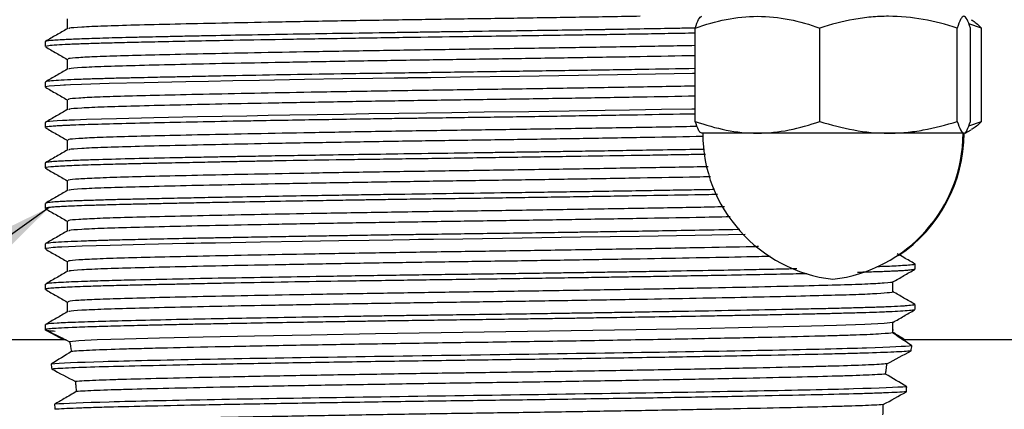
# Model space of a CAD drawing. Units: millimetres. Extents: x 2 to 876, y 3 to 294.
# Drawn here: x 151 to 183, y 210 to 223 of the extents above; entities that cross this region are included whole.
import ezdxf

# ---------------------------------------------------------------- set-up
doc = ezdxf.new("R2010")
doc.units = ezdxf.units.MM
doc.layers.add('FORMAT', color=7, linetype='Continuous')
doc.dimstyles.new('SLDDIMSTYLE0', dxfattribs={"dimtxt": 0.18, "dimasz": 3, "dimexe": 0, "dimexo": 0.0625, "dimgap": 0, "dimtad": 0, "dimtih": 1, "dimtoh": 1, "dimdec": 0, "dimrnd": 1e-09, "dimzin": 0, "dimdsep": 46, "dimtxsty": 'Standard', "dimsah": 1, "dimcen": 0.09, "dimadec": 0, "dimazin": 0, "dimtfac": 3, "dimtdec": 0, "dimtofl": 0, "dimtmove": 0, "dimatfit": 3, "dimfxl": 1, "dimfrac": 2, "dimtolj": 1, "dimtzin": 0, "dimarcsym": 0})

msp = doc.modelspace()

# ---------------------------------------------------------------- linework, layer by layer
at = {"color": 7, "linetype": 'Continuous', "lineweight": 25}
for p, q in [((182.508, 222.895), (182.086, 223.036)), ((173.073, 219.817), (173.073, 222.895)), ((177.175, 219.817), (177.175, 222.895)), ((181.708, 219.817), (181.708, 222.895)), ((182.139, 219.817), (182.139, 222.895)), ((182.508, 219.817), (182.508, 222.895)), ((151.647, 222.448), (151.647, 222.283)), ((151.647, 221.115), (151.647, 220.949)), ((151.647, 219.782), (151.647, 219.615)), ((182.086, 219.674), (182.508, 219.817)), ((175.124, 219.43), (173.277, 219.43)), ((179.442, 219.43), (175.124, 219.43)), ((181.923, 219.43), (179.442, 219.43)), ((181.972, 219.43), (182.167, 219.543)), ((151.647, 218.449), (151.647, 218.282)), ((151.647, 217.115), (151.647, 216.949)), ((151.647, 215.781), (151.647, 215.615)), ((180.314, 214.95), (180.314, 215.115)), ((151.647, 214.449), (151.647, 214.282)), ((180.314, 213.615), (180.314, 213.782)), ((151.647, 213.118), (151.647, 212.949)), ((152.332, 212.615), (112.22, 212.615)), ((228.22, 212.615), (179.92, 212.615))]:
    msp.add_line(p, q, dxfattribs=at)
at = {"color": 7, "linetype": 'Continuous', "lineweight": 25, "flags": 128}
for points in [[(173.073, 221.394), (172.983, 221.392), (171.154, 221.361), (169.221, 221.329), (167.278, 221.298), (165.328, 221.271), (164.355, 221.258), (163.872, 221.252), (163.631, 221.249), (163.601, 221.249), (163.593, 221.248), (163.589, 221.248), (163.588, 221.248), (163.587, 221.248), (163.586, 221.248), (163.586, 221.248), (163.586, 221.248), (163.586, 221.248), (163.586, 221.248), (163.586, 221.248), (163.586, 221.248), (163.583, 221.248), (163.571, 221.248), (163.544, 221.248), (163.148, 221.242), (162.448, 221.231), (161.455, 221.216), (160.196, 221.195), (158.713, 221.169), (157.825, 221.153), (157.029, 221.138), (156.275, 221.123), (154.91, 221.093), (153.758, 221.065), (152.841, 221.036), (152.476, 221.023), (152.317, 221.016), (152.299, 221.015), (152.289, 221.014), (152.285, 221.014), (152.283, 221.014), (152.281, 221.014), (152.281, 221.014), (152.281, 221.014), (152.281, 221.014), (152.281, 221.014), (152.281, 221.014), (152.281, 221.014), (152.281, 221.014), (152.281, 221.014), (152.281, 221.014), (152.281, 221.014), (152.274, 221.014), (152.256, 221.013), (152.134, 221.006), (151.955, 220.994), (151.77, 220.978), (151.654, 220.956), (151.666, 220.949)], [(173.073, 220.225), (172.962, 220.223), (171.961, 220.206), (170.899, 220.188), (170.101, 220.176), (168.918, 220.158), (167.588, 220.138), (166.116, 220.117), (165.046, 220.103), (164.213, 220.091), (163.3, 220.077), (162.314, 220.062), (161.479, 220.049), (160.609, 220.035), (159.712, 220.02), (158.989, 220.007), (158.293, 219.995), (156.667, 219.964), (155.225, 219.934), (153.999, 219.905), (153.01, 219.876), (152.612, 219.862), (152.438, 219.855), (152.357, 219.851), (152.338, 219.85), (152.335, 219.85), (152.335, 219.85), (152.334, 219.85), (152.334, 219.85), (152.334, 219.85), (152.334, 219.85), (152.334, 219.85), (152.334, 219.85), (152.334, 219.85), (152.334, 219.85), (152.334, 219.85), (152.333, 219.85), (152.332, 219.85), (152.324, 219.85), (152.217, 219.844), (152.044, 219.834), (151.912, 219.824), (151.787, 219.813), (151.69, 219.799), (151.647, 219.783), (151.65, 219.782)], [(174.719, 216.088), (173.07, 216.059), (171.237, 216.029), (169.297, 215.997), (167.364, 215.966), (165.413, 215.939), (164.44, 215.927), (164.197, 215.924), (164.076, 215.922), (164.016, 215.921), (164.014, 215.921), (164.013, 215.921), (164.013, 215.921), (164.013, 215.921), (164.013, 215.921), (164.013, 215.921), (164.013, 215.921), (164.013, 215.921), (164.013, 215.921), (164.013, 215.921), (164.012, 215.921), (164.01, 215.921), (163.989, 215.921), (163.952, 215.92), (163.65, 215.916), (163.107, 215.908), (162.327, 215.895), (161.324, 215.879), (160.118, 215.86), (158.745, 215.836), (158.258, 215.827), (157.762, 215.818), (157.257, 215.809), (156.789, 215.799), (156.539, 215.794), (156.293, 215.789), (154.934, 215.76), (153.783, 215.731), (152.864, 215.703), (152.194, 215.676), (152.081, 215.67), (152.047, 215.668), (151.986, 215.663), (151.906, 215.657), (151.765, 215.644), (151.661, 215.625), (151.663, 215.615)], [(179.574, 213.192), (179.58, 213.189), (179.297, 213.153), (178.664, 213.118), (177.728, 213.086), (176.494, 213.055), (174.949, 213.02), (173.135, 212.983), (171.119, 212.946), (168.986, 212.911), (166.825, 212.878), (164.691, 212.847), (162.529, 212.813), (160.413, 212.777), (158.54, 212.742), (156.856, 212.708), (155.417, 212.675), (154.256, 212.645), (153.36, 212.615), (152.755, 212.585), (152.45, 212.556), (152.45, 212.556)]]:
    msp.add_lwpolyline(points, dxfattribs=at)
at = {"color": 7, "linetype": 'Continuous', "lineweight": 25}
for centre, start, end in [((178.163, 219.43), 180, 263.4021), ((177.049, 219.43), 276.5979, 0), ((177.082, 219.43), 303.7552, 0)]:
    msp.add_arc(centre, 4.847, start, end, dxfattribs=at)
for points, knots in [([(171.255, 223.282), (170.594, 223.271), (169.285, 223.248), (167.236, 223.216), (165.187, 223.188), (163.141, 223.157), (161.123, 223.123), (159.197, 223.089), (157.436, 223.054), (155.877, 223.02), (154.57, 222.988), (153.527, 222.958), (152.803, 222.924), (152.418, 222.895), (152.419, 222.877), (152.419, 222.871)], [0, 0, 0, 0, 0.079915, 0.158119, 0.234245, 0.311946, 0.391551, 0.472159, 0.552793, 0.632478, 0.713942, 0.79373, 0.875789, 0.959638, 1, 1, 1, 1]), ([(173.073, 222.895), (173.408, 223.013), (173.749, 223.111), (174.433, 223.246), (174.777, 223.282), (175.124, 223.282)], [0, 0, 0, 0, 0.5, 0.5, 1, 1, 1, 1]), ([(173.073, 222.895), (173.109, 223.013), (173.144, 223.11), (173.216, 223.245), (173.252, 223.282), (173.289, 223.282)], [0, 0, 0, 0, 0.5, 0.5, 1, 1, 1, 1]), ([(175.124, 223.282), (175.472, 223.282), (175.823, 223.245), (176.507, 223.109), (176.843, 223.012), (177.175, 222.895)], [0, 0, 0, 0, 0.5, 0.5, 1, 1, 1, 1]), ([(179.442, 223.282), (179.249, 223.282), (179.056, 223.273), (178.674, 223.237), (178.484, 223.211), (177.918, 223.11), (177.545, 223.013), (177.175, 222.895)], [0, 0, 0, 0, 0.25, 0.25, 0.5, 0.5, 1, 1, 1, 1]), ([(181.708, 222.895), (181.337, 223.013), (180.964, 223.11), (180.209, 223.245), (179.828, 223.282), (179.442, 223.282)], [0, 0, 0, 0, 0.5, 0.5, 1, 1, 1, 1]), ([(181.923, 223.282), (181.905, 223.282), (181.887, 223.273), (181.85, 223.237), (181.832, 223.211), (181.779, 223.11), (181.743, 223.013), (181.708, 222.895)], [0, 0, 0, 0, 0.25, 0.25, 0.5, 0.5, 1, 1, 1, 1]), ([(182.139, 222.895), (182.104, 223.013), (182.068, 223.11), (181.996, 223.245), (181.96, 223.282), (181.923, 223.282)], [0, 0, 0, 0, 0.5, 0.5, 1, 1, 1, 1]), ([(152.369, 223.198), (152.369, 223.143), (152.369, 223.033), (152.369, 222.923), (152.369, 222.869)], [0, 0, 0, 0, 0.50524, 1, 1, 1, 1]), ([(182.162, 223.169), (182.185, 223.157), (182.254, 223.119), (182.37, 223.027), (182.462, 222.939), (182.508, 222.895)], [0, 0, 0, 0, 0.191787, 0.595452, 1, 1, 1, 1]), ([(173.073, 222.894), (172.906, 222.891), (172.084, 222.877), (171.117, 222.86), (170.307, 222.845), (170.191, 222.843), (170.065, 222.841), (169.903, 222.839), (169.529, 222.833), (168.851, 222.823), (167.771, 222.808), (166.377, 222.788), (165.251, 222.772), (164.514, 222.762), (164.256, 222.758), (163.999, 222.754), (163.733, 222.75), (163.457, 222.746), (163.172, 222.742), (162.379, 222.73), (161.174, 222.711), (159.566, 222.684), (158.118, 222.659), (156.983, 222.637), (156.185, 222.621), (155.649, 222.609), (155.2, 222.6), (154.751, 222.589), (154.14, 222.575), (153.431, 222.556), (152.762, 222.533), (152.188, 222.509), (151.791, 222.482), (151.643, 222.461), (151.652, 222.45), (151.653, 222.448)], [0, 0, 0, 0, 0.0199, 0.09736, 0.102057, 0.105186, 0.109571, 0.115209, 0.122102, 0.148526, 0.18507, 0.23173, 0.2885, 0.297633, 0.305915, 0.314548, 0.323535, 0.332874, 0.342566, 0.352611, 0.41412, 0.467825, 0.52749, 0.580992, 0.609143, 0.634323, 0.656533, 0.675771, 0.704351, 0.757829, 0.808828, 0.857347, 0.925442, 0.987963, 1, 1, 1, 1]), ([(152.373, 222.871), (152.253, 222.802), (152.012, 222.663), (151.772, 222.524), (151.651, 222.454)], [0, 0, 0, 0, 0.499999, 1, 1, 1, 1]), ([(173.073, 222.725), (172.777, 222.72), (172.201, 222.71), (171.321, 222.695), (170.478, 222.681), (169.677, 222.669), (168.783, 222.655), (167.784, 222.64), (166.627, 222.624), (165.216, 222.604), (163.522, 222.579), (161.589, 222.55), (159.66, 222.519), (158.003, 222.49), (156.648, 222.464), (155.605, 222.442), (154.726, 222.422), (154.007, 222.405), (153.396, 222.389), (152.859, 222.372), (152.383, 222.353), (151.999, 222.333), (151.702, 222.308), (151.686, 222.292), (151.677, 222.283)], [0, 0, 0, 0, 0.033961, 0.066016, 0.095988, 0.123876, 0.149679, 0.188048, 0.225349, 0.265971, 0.329317, 0.395584, 0.464773, 0.536882, 0.58717, 0.63595, 0.680764, 0.721613, 0.759218, 0.799261, 0.84264, 0.889355, 0.9397, 1, 1, 1, 1]), ([(173.073, 222.315), (172.432, 222.303), (171.137, 222.279), (169.014, 222.244), (166.845, 222.211), (164.665, 222.18), (162.498, 222.146), (160.422, 222.111), (158.512, 222.075), (156.828, 222.041), (155.389, 222.008), (154.215, 221.978), (153.319, 221.949), (152.712, 221.918), (152.392, 221.89), (152.401, 221.872), (152.404, 221.865)], [0, 0, 0, 0, 0.0760414, 0.153594, 0.2292667, 0.3033066, 0.3794438, 0.4572635, 0.5312689, 0.6049588, 0.6774531, 0.7479554, 0.8181635, 0.8866902, 0.9564286, 1, 1, 1, 1]), ([(151.653, 222.276), (151.773, 222.206), (152.012, 222.068), (152.25, 221.931), (152.369, 221.862)], [0, 0, 0, 0, 0.504497, 1, 1, 1, 1]), ([(152.369, 221.865), (152.369, 221.81), (152.369, 221.7), (152.369, 221.59), (152.369, 221.535)], [0, 0, 0, 0, 0.505247, 1, 1, 1, 1]), ([(173.073, 221.982), (172.477, 221.971), (171.263, 221.948), (169.277, 221.915), (167.238, 221.883), (165.187, 221.854), (163.141, 221.823), (161.123, 221.79), (159.197, 221.755), (157.436, 221.721), (155.877, 221.687), (154.57, 221.654), (153.527, 221.624), (152.803, 221.591), (152.418, 221.562), (152.419, 221.544), (152.419, 221.538)], [0, 0, 0, 0, 0.071802, 0.145979, 0.218568, 0.289228, 0.361349, 0.435239, 0.510059, 0.584904, 0.658867, 0.734482, 0.80854, 0.884707, 0.962536, 1, 1, 1, 1]), ([(152.373, 221.538), (152.253, 221.468), (152.012, 221.329), (151.772, 221.19), (151.651, 221.121)], [0, 0, 0, 0, 0.5, 1, 1, 1, 1]), ([(173.073, 221.559), (172.496, 221.549), (171.32, 221.528), (169.403, 221.498), (167.408, 221.468), (165.382, 221.439), (163.361, 221.41), (161.377, 221.383), (159.471, 221.352), (157.999, 221.325), (157.031, 221.304), (156.436, 221.292), (155.876, 221.28), (155.311, 221.268), (154.771, 221.256), (154.275, 221.245), (153.78, 221.232), (153.38, 221.222), (153.067, 221.212), (152.735, 221.201), (152.347, 221.185), (151.966, 221.164), (151.741, 221.143), (151.647, 221.126), (151.656, 221.118), (151.658, 221.115)], [0, 0, 0, 0, 0.065255, 0.132772, 0.200288, 0.267803, 0.335319, 0.403475, 0.472652, 0.541829, 0.575091, 0.594448, 0.620043, 0.651874, 0.676563, 0.704023, 0.734255, 0.766263, 0.784407, 0.803753, 0.846043, 0.893139, 0.94504, 0.983444, 1, 1, 1, 1]), ([(151.653, 220.942), (151.773, 220.873), (152.012, 220.735), (152.25, 220.597), (152.369, 220.529)], [0, 0, 0, 0, 0.5044985, 1, 1, 1, 1]), ([(173.073, 220.982), (172.432, 220.97), (171.137, 220.946), (169.014, 220.911), (166.845, 220.877), (164.665, 220.847), (162.498, 220.813), (160.422, 220.778), (158.512, 220.742), (156.828, 220.708), (155.389, 220.675), (154.215, 220.645), (153.319, 220.616), (152.712, 220.585), (152.392, 220.556), (152.401, 220.539), (152.404, 220.532)], [0, 0, 0, 0, 0.076041, 0.153594, 0.229267, 0.303307, 0.379444, 0.457263, 0.531269, 0.604959, 0.677453, 0.747955, 0.818164, 0.88669, 0.956429, 1, 1, 1, 1]), ([(152.369, 220.532), (152.369, 220.476), (152.369, 220.366), (152.369, 220.256), (152.369, 220.202)], [0, 0, 0, 0, 0.50524, 1, 1, 1, 1]), ([(173.073, 220.649), (172.477, 220.638), (171.263, 220.615), (169.277, 220.582), (167.238, 220.55), (165.187, 220.521), (163.141, 220.49), (161.123, 220.457), (159.197, 220.422), (157.436, 220.387), (155.877, 220.353), (154.57, 220.321), (153.527, 220.291), (152.803, 220.257), (152.418, 220.228), (152.419, 220.21), (152.419, 220.204)], [0, 0, 0, 0, 0.071802, 0.145979, 0.218568, 0.289228, 0.361349, 0.435239, 0.510059, 0.584904, 0.658867, 0.734482, 0.80854, 0.884707, 0.962536, 1, 1, 1, 1]), ([(152.373, 220.205), (152.253, 220.135), (152.012, 219.996), (151.772, 219.857), (151.651, 219.788)], [0, 0, 0, 0, 0.5, 1, 1, 1, 1]), ([(173.073, 220.061), (173.049, 220.06), (172.463, 220.05), (171.179, 220.028), (169.272, 219.996), (167.307, 219.965), (165.671, 219.942), (164.536, 219.927), (163.971, 219.92), (163.71, 219.916), (163.609, 219.915), (163.588, 219.915), (163.586, 219.915), (163.586, 219.915), (163.586, 219.915), (163.586, 219.915), (163.586, 219.915), (163.586, 219.915), (163.586, 219.915), (163.586, 219.915), (163.585, 219.915), (163.584, 219.915), (163.58, 219.915), (163.568, 219.915), (163.427, 219.913), (163.055, 219.907), (162.436, 219.898), (161.631, 219.885), (160.687, 219.87), (159.615, 219.852), (158.648, 219.835), (157.505, 219.814), (156.258, 219.79), (154.888, 219.76), (153.73, 219.731), (152.96, 219.708), (152.533, 219.692), (152.36, 219.684), (152.297, 219.682), (152.283, 219.681), (152.281, 219.681), (152.281, 219.681), (152.281, 219.681), (152.281, 219.681), (152.281, 219.681), (152.281, 219.681), (152.281, 219.681), (152.281, 219.681), (152.281, 219.681), (152.281, 219.681), (152.28, 219.681), (152.278, 219.681), (152.271, 219.68), (152.221, 219.678), (152.106, 219.671), (151.926, 219.66), (151.747, 219.643), (151.638, 219.628), (151.661, 219.618), (151.667, 219.615)], [0, 0, 0, 0, 0.002915, 0.070478, 0.13804, 0.20386, 0.269032, 0.301636, 0.317941, 0.326093, 0.328131, 0.328258, 0.328259, 0.32826, 0.32826, 0.328261, 0.328261, 0.328263, 0.328266, 0.328272, 0.328283, 0.328331, 0.328428, 0.32863, 0.329541, 0.342773, 0.366566, 0.393205, 0.4266, 0.466752, 0.510511, 0.537071, 0.603426, 0.669781, 0.736136, 0.80249, 0.835687, 0.852288, 0.856438, 0.856957, 0.856989, 0.857006, 0.857014, 0.857016, 0.857017, 0.857017, 0.857018, 0.857019, 0.857029, 0.857051, 0.857094, 0.857274, 0.857665, 0.859653, 0.874378, 0.899935, 0.936321, 0.983533, 1, 1, 1, 1]), ([(173.073, 219.817), (173.408, 219.7), (173.749, 219.601), (174.433, 219.467), (174.777, 219.43), (175.124, 219.43)], [0, 0, 0, 0, 0.5, 0.5, 1, 1, 1, 1]), ([(173.289, 219.43), (173.271, 219.43), (173.252, 219.439), (173.216, 219.475), (173.198, 219.501), (173.144, 219.602), (173.109, 219.699), (173.073, 219.817)], [0, 0, 0, 0, 0.25, 0.25, 0.5, 0.5, 1, 1, 1, 1]), ([(175.124, 219.43), (175.472, 219.43), (175.823, 219.468), (176.507, 219.603), (176.843, 219.7), (177.175, 219.817)], [0, 0, 0, 0, 0.5, 0.5, 1, 1, 1, 1]), ([(177.175, 219.817), (177.546, 219.699), (177.919, 219.602), (178.674, 219.467), (179.055, 219.43), (179.442, 219.43)], [0, 0, 0, 0, 0.5, 0.5, 1, 1, 1, 1]), ([(179.442, 219.43), (179.634, 219.43), (179.827, 219.439), (180.209, 219.475), (180.399, 219.501), (180.965, 219.602), (181.338, 219.699), (181.708, 219.817)], [0, 0, 0, 0, 0.25, 0.25, 0.5, 0.5, 1, 1, 1, 1]), ([(181.708, 219.817), (181.743, 219.699), (181.779, 219.602), (181.85, 219.467), (181.887, 219.43), (181.923, 219.43)], [0, 0, 0, 0, 0.5, 0.5, 1, 1, 1, 1]), ([(181.923, 219.43), (181.942, 219.43), (181.96, 219.439), (181.996, 219.475), (182.015, 219.501), (182.068, 219.602), (182.104, 219.699), (182.139, 219.817)], [0, 0, 0, 0, 0.25, 0.25, 0.5, 0.5, 1, 1, 1, 1]), ([(182.508, 219.817), (182.417, 219.726), (182.303, 219.612), (182.186, 219.561), (182.163, 219.551)], [0, 0, 0, 0, 0.800318, 1, 1, 1, 1]), ([(151.653, 219.609), (151.773, 219.539), (152.012, 219.402), (152.25, 219.264), (152.369, 219.196)], [0, 0, 0, 0, 0.504497, 1, 1, 1, 1]), ([(173.135, 219.65), (173.135, 219.65), (172.529, 219.634), (171.134, 219.615), (169.021, 219.577), (166.844, 219.544), (164.665, 219.514), (162.498, 219.48), (160.422, 219.444), (158.512, 219.409), (156.828, 219.374), (155.389, 219.342), (154.215, 219.312), (153.319, 219.283), (152.712, 219.251), (152.392, 219.223), (152.401, 219.205), (152.404, 219.198)], [0, 0, 0, 0, 0.000025, 0.078267, 0.155632, 0.231123, 0.304984, 0.380938, 0.458571, 0.532398, 0.60591, 0.67823, 0.748562, 0.818601, 0.886963, 0.956534, 1, 1, 1, 1]), ([(152.369, 219.198), (152.369, 219.143), (152.369, 219.033), (152.369, 218.923), (152.369, 218.869)], [0, 0, 0, 0, 0.505247, 1, 1, 1, 1]), ([(173.345, 219.321), (173.264, 219.319), (172.626, 219.306), (171.253, 219.282), (169.282, 219.248), (167.236, 219.216), (165.187, 219.188), (163.141, 219.157), (161.123, 219.123), (159.197, 219.089), (157.436, 219.054), (155.877, 219.02), (154.57, 218.988), (153.527, 218.958), (152.803, 218.924), (152.418, 218.895), (152.419, 218.877), (152.419, 218.871)], [0, 0, 0, 0, 0.010569, 0.082535, 0.155854, 0.227603, 0.297446, 0.368734, 0.441769, 0.515724, 0.589703, 0.662811, 0.737552, 0.810754, 0.88604, 0.96297, 1, 1, 1, 1]), ([(173.374, 218.897), (173.309, 218.896), (172.874, 218.888), (172.054, 218.874), (170.977, 218.856), (170.016, 218.841), (169.193, 218.828), (168.558, 218.818), (168.003, 218.81), (167.481, 218.803), (166.903, 218.794), (166.337, 218.786), (165.386, 218.772), (164.097, 218.753), (162.545, 218.73), (161.183, 218.709), (160.013, 218.691), (159.027, 218.674), (158.267, 218.661), (157.653, 218.65), (157.069, 218.638), (156.42, 218.626), (155.482, 218.606), (154.366, 218.582), (153.509, 218.559), (152.997, 218.543), (152.729, 218.534), (152.474, 218.523), (152.234, 218.512), (152.048, 218.501), (151.91, 218.491), (151.81, 218.482), (151.731, 218.473), (151.674, 218.464), (151.651, 218.455), (151.646, 218.45), (151.647, 218.449), (151.647, 218.449)], [0, 0, 0, 0, 0.0076234, 0.0514989, 0.0901036, 0.1234363, 0.1514959, 0.1742815, 0.1875829, 0.2072118, 0.2263719, 0.2450631, 0.2632854, 0.3206083, 0.3727293, 0.4196469, 0.4613595, 0.497866, 0.5291653, 0.549223, 0.5713207, 0.6014797, 0.6329261, 0.6996396, 0.7714918, 0.7925498, 0.8137702, 0.8370853, 0.862495, 0.8899992, 0.9082547, 0.9273284, 0.9472205, 0.9679308, 0.9894595, 0.9997841, 1, 1, 1, 1]), ([(152.373, 218.871), (152.253, 218.802), (152.012, 218.663), (151.772, 218.524), (151.651, 218.454)], [0, 0, 0, 0, 0.5, 1, 1, 1, 1]), ([(173.411, 218.731), (173.201, 218.727), (172.73, 218.719), (171.987, 218.706), (170.844, 218.687), (169.312, 218.663), (167.355, 218.634), (165.371, 218.605), (163.394, 218.577), (161.448, 218.55), (159.991, 218.527), (158.988, 218.509), (158.402, 218.499), (157.851, 218.488), (157.387, 218.478), (156.982, 218.469), (156.594, 218.461), (156.159, 218.453), (155.682, 218.443), (155.173, 218.432), (154.643, 218.42), (154.179, 218.409), (153.586, 218.394), (152.915, 218.374), (152.229, 218.346), (151.782, 218.316), (151.61, 218.294), (151.649, 218.282), (151.65, 218.282)], [0, 0, 0, 0, 0.0241636, 0.0542049, 0.0818515, 0.1471198, 0.2123878, 0.2776554, 0.3429227, 0.4085887, 0.4758648, 0.4983074, 0.5207501, 0.543193, 0.5635089, 0.577424, 0.5940455, 0.6133733, 0.6354073, 0.6601473, 0.687593, 0.7177443, 0.7381588, 0.7953537, 0.8577315, 0.9252904, 0.9980284, 1, 1, 1, 1]), ([(151.653, 218.276), (151.773, 218.206), (152.012, 218.068), (152.25, 217.931), (152.369, 217.862)], [0, 0, 0, 0, 0.504499, 1, 1, 1, 1]), ([(173.501, 218.324), (173.38, 218.321), (172.658, 218.307), (171.138, 218.28), (169.019, 218.244), (166.844, 218.211), (164.665, 218.18), (162.498, 218.146), (160.422, 218.111), (158.512, 218.075), (156.828, 218.041), (155.389, 218.008), (154.215, 217.978), (153.319, 217.949), (152.712, 217.918), (152.392, 217.89), (152.401, 217.872), (152.404, 217.865)], [0, 0, 0, 0, 0.015519, 0.092548, 0.168716, 0.243036, 0.315753, 0.39053, 0.46696, 0.539643, 0.612016, 0.683216, 0.752458, 0.821412, 0.888715, 0.957207, 1, 1, 1, 1]), ([(152.369, 217.865), (152.369, 217.81), (152.369, 217.7), (152.369, 217.59), (152.369, 217.535)], [0, 0, 0, 0, 0.505247, 1, 1, 1, 1]), ([(173.575, 217.992), (173.418, 217.989), (172.707, 217.974), (171.256, 217.948), (169.281, 217.915), (167.237, 217.883), (165.187, 217.854), (163.141, 217.823), (161.123, 217.79), (159.197, 217.755), (157.436, 217.721), (155.877, 217.687), (154.57, 217.654), (153.527, 217.624), (152.803, 217.591), (152.418, 217.562), (152.419, 217.544), (152.419, 217.538)], [0, 0, 0, 0, 0.02022, 0.091484, 0.164088, 0.235137, 0.3043, 0.374892, 0.447215, 0.520448, 0.593705, 0.6661, 0.740112, 0.8126, 0.887152, 0.963331, 1, 1, 1, 1]), ([(152.373, 217.538), (152.253, 217.468), (152.012, 217.329), (151.772, 217.19), (151.651, 217.121)], [0, 0, 0, 0, 0.5, 1, 1, 1, 1]), ([(173.705, 217.57), (173.606, 217.568), (173.267, 217.562), (172.636, 217.551), (171.869, 217.538), (170.687, 217.518), (169.127, 217.493), (167.175, 217.465), (165.304, 217.44), (163.83, 217.419), (162.681, 217.401), (161.845, 217.389), (160.965, 217.374), (159.968, 217.358), (158.86, 217.339), (157.767, 217.319), (156.852, 217.301), (156.182, 217.287), (155.696, 217.277), (155.208, 217.266), (154.672, 217.254), (154.088, 217.24), (153.636, 217.228), (153.294, 217.218), (153.039, 217.21), (152.805, 217.202), (152.622, 217.196), (152.491, 217.191), (152.393, 217.186), (152.253, 217.18), (152.054, 217.169), (151.833, 217.152), (151.669, 217.134), (151.667, 217.121), (151.666, 217.115)], [0, 0, 0, 0, 0.011636, 0.03959, 0.070484, 0.095036, 0.164652, 0.229205, 0.287472, 0.347259, 0.373908, 0.402112, 0.431871, 0.464644, 0.507453, 0.553425, 0.591029, 0.62026, 0.641117, 0.657914, 0.690294, 0.722674, 0.755054, 0.773559, 0.792064, 0.81057, 0.829075, 0.839725, 0.84748, 0.858182, 0.883997, 0.918831, 0.96268, 1, 1, 1, 1]), ([(173.799, 217.407), (173.554, 217.402), (172.754, 217.388), (171.243, 217.363), (169.321, 217.332), (167.353, 217.3), (165.878, 217.279), (164.94, 217.268), (164.436, 217.261), (163.807, 217.252), (163.078, 217.241), (162.493, 217.232), (162, 217.224), (161.454, 217.215), (160.596, 217.201), (159.467, 217.182), (158.281, 217.161), (157.254, 217.142), (156.463, 217.126), (155.829, 217.113), (155.263, 217.101), (154.725, 217.089), (154.222, 217.077), (153.722, 217.064), (153.256, 217.051), (152.856, 217.038), (152.535, 217.026), (152.281, 217.014), (152.07, 217.003), (151.884, 216.99), (151.712, 216.972), (151.615, 216.958), (151.647, 216.949), (151.648, 216.949)], [0, 0, 0, 0, 0.029031, 0.094644, 0.160258, 0.225383, 0.288145, 0.303593, 0.316862, 0.337429, 0.365291, 0.389022, 0.395927, 0.41503, 0.444625, 0.484709, 0.535277, 0.577388, 0.607203, 0.635509, 0.662306, 0.687594, 0.717081, 0.74421, 0.776701, 0.809043, 0.834766, 0.860353, 0.885804, 0.911119, 0.943294, 0.999618, 1, 1, 1, 1]), ([(151.653, 216.942), (151.773, 216.873), (152.012, 216.735), (152.25, 216.597), (152.369, 216.529)], [0, 0, 0, 0, 0.504497, 1, 1, 1, 1]), ([(174.033, 217.001), (173.739, 216.995), (172.848, 216.977), (171.143, 216.946), (169.018, 216.911), (166.844, 216.877), (164.665, 216.847), (162.498, 216.813), (160.422, 216.778), (158.512, 216.742), (156.828, 216.708), (155.389, 216.675), (154.215, 216.645), (153.319, 216.616), (152.712, 216.585), (152.392, 216.556), (152.401, 216.539), (152.404, 216.532)], [0, 0, 0, 0, 0.037217, 0.112549, 0.187037, 0.25972, 0.330835, 0.403963, 0.478708, 0.549789, 0.620568, 0.690198, 0.757914, 0.825348, 0.891167, 0.95815, 1, 1, 1, 1]), ([(152.369, 216.532), (152.369, 216.476), (152.369, 216.366), (152.369, 216.256), (152.369, 216.202)], [0, 0, 0, 0, 0.505247, 1, 1, 1, 1]), ([(174.224, 216.672), (173.856, 216.664), (172.938, 216.645), (171.26, 216.615), (169.28, 216.582), (167.237, 216.55), (165.187, 216.521), (163.141, 216.49), (161.123, 216.457), (159.197, 216.422), (157.436, 216.387), (155.877, 216.353), (154.57, 216.321), (153.527, 216.291), (152.803, 216.257), (152.418, 216.228), (152.419, 216.21), (152.419, 216.204)], [0, 0, 0, 0, 0.046472, 0.115827, 0.186485, 0.255631, 0.32294, 0.391641, 0.462026, 0.533297, 0.604592, 0.675047, 0.747076, 0.817621, 0.890176, 0.964313, 1, 1, 1, 1]), ([(152.373, 216.205), (152.253, 216.135), (152.012, 215.996), (151.772, 215.857), (151.651, 215.788)], [0, 0, 0, 0, 0.5, 1, 1, 1, 1]), ([(174.54, 216.252), (174.513, 216.252), (174.097, 216.244), (173.252, 216.228), (172.067, 216.208), (170.998, 216.19), (170.108, 216.176), (169.394, 216.164), (168.655, 216.153), (167.492, 216.136), (165.835, 216.112), (164.306, 216.091), (163.383, 216.079), (163.004, 216.073), (162.675, 216.068), (162.221, 216.061), (161.647, 216.052), (160.999, 216.041), (160.293, 216.03), (159.545, 216.017), (158.735, 216.003), (157.986, 215.989), (157.332, 215.977), (156.798, 215.966), (156.111, 215.953), (155.331, 215.936), (154.53, 215.918), (154.059, 215.906), (153.817, 215.9), (153.745, 215.898), (153.661, 215.895), (153.564, 215.893), (153.411, 215.888), (153.196, 215.881), (152.862, 215.87), (152.458, 215.854), (152.039, 215.833), (151.764, 215.811), (151.639, 215.793), (151.66, 215.783), (151.665, 215.781)], [0, 0, 0, 0, 0.00333, 0.0504946, 0.0937688, 0.1302077, 0.1598093, 0.1825719, 0.2001354, 0.2314707, 0.2941035, 0.3567359, 0.3762459, 0.3827617, 0.393396, 0.4081486, 0.4270193, 0.4500076, 0.4729897, 0.4989968, 0.5280284, 0.5600844, 0.5828075, 0.6041831, 0.6246955, 0.6691862, 0.7089811, 0.7440792, 0.7476221, 0.7518766, 0.7570348, 0.7630967, 0.7700623, 0.786375, 0.8061738, 0.8428086, 0.8874401, 0.9400648, 0.9847906, 1, 1, 1, 1]), ([(151.653, 215.609), (151.773, 215.539), (152.012, 215.402), (152.25, 215.264), (152.369, 215.196)], [0, 0, 0, 0, 0.5045, 1, 1, 1, 1]), ([(175.152, 215.691), (175.085, 215.689), (174.499, 215.676), (173.15, 215.65), (171.154, 215.613), (169.015, 215.577), (166.845, 215.544), (164.665, 215.514), (162.498, 215.48), (160.422, 215.444), (158.512, 215.409), (156.828, 215.374), (155.389, 215.342), (154.215, 215.312), (153.319, 215.283), (152.712, 215.251), (152.392, 215.223), (152.401, 215.205), (152.404, 215.198)], [0, 0, 0, 0, 0.009262, 0.080991, 0.152898, 0.224, 0.293378, 0.361259, 0.431063, 0.502409, 0.570259, 0.637819, 0.704283, 0.768921, 0.833289, 0.896115, 0.960053, 1, 1, 1, 1]), ([(152.369, 215.198), (152.369, 215.143), (152.369, 215.033), (152.369, 214.923), (152.369, 214.869)], [0, 0, 0, 0, 0.505247, 1, 1, 1, 1]), ([(175.544, 215.366), (175.293, 215.361), (174.561, 215.344), (173.118, 215.316), (171.266, 215.282), (169.279, 215.248), (167.237, 215.216), (165.187, 215.188), (163.141, 215.157), (161.123, 215.123), (159.197, 215.089), (157.436, 215.054), (155.877, 215.02), (154.57, 214.988), (153.527, 214.958), (152.803, 214.924), (152.418, 214.895), (152.419, 214.877), (152.419, 214.871)], [0, 0, 0, 0, 0.034152, 0.099516, 0.165012, 0.23174, 0.297039, 0.360604, 0.425483, 0.491953, 0.559259, 0.626588, 0.693124, 0.761145, 0.827767, 0.896285, 0.966298, 1, 1, 1, 1]), ([(180.309, 215.121), (180.189, 215.19), (179.995, 215.302), (179.801, 215.414), (179.728, 215.457)], [0, 0, 0, 0, 0.620834, 1, 1, 1, 1]), ([(152.373, 214.871), (152.253, 214.802), (152.012, 214.663), (151.772, 214.524), (151.651, 214.454)], [0, 0, 0, 0, 0.5000017, 1, 1, 1, 1]), ([(176.418, 214.957), (176.391, 214.957), (176.205, 214.953), (175.769, 214.943), (175.008, 214.928), (173.944, 214.907), (172.785, 214.887), (171.729, 214.868), (170.915, 214.855), (170.195, 214.844), (169.498, 214.833), (168.826, 214.823), (168.084, 214.812), (167.286, 214.8), (166.379, 214.787), (165.442, 214.775), (164.452, 214.761), (163.458, 214.746), (162.472, 214.732), (161.507, 214.717), (160.313, 214.697), (158.896, 214.673), (157.295, 214.645), (155.779, 214.615), (154.565, 214.588), (153.63, 214.563), (152.988, 214.543), (152.506, 214.525), (152.131, 214.507), (151.835, 214.486), (151.656, 214.467), (151.669, 214.454), (151.674, 214.449)], [0, 0, 0, 0, 0.003408, 0.023991, 0.053679, 0.092468, 0.140353, 0.171776, 0.194979, 0.217165, 0.238335, 0.258488, 0.277624, 0.30442, 0.328929, 0.35736, 0.38655, 0.415886, 0.445367, 0.474992, 0.503967, 0.556914, 0.61269, 0.671295, 0.732728, 0.775278, 0.819085, 0.853502, 0.886404, 0.926169, 0.972795, 1, 1, 1, 1]), ([(180.299, 214.943), (180.293, 214.94), (180.276, 214.931), (180.178, 214.917), (180.053, 214.906), (179.937, 214.897), (179.829, 214.891), (179.697, 214.883), (179.539, 214.876), (179.352, 214.868), (179.134, 214.86), (178.881, 214.852), (178.65, 214.845), (178.481, 214.84), (178.421, 214.838)], [0, 0, 0, 0, 0.096936, 0.242629, 0.34977, 0.409227, 0.473284, 0.541943, 0.615203, 0.693064, 0.775526, 0.862589, 0.950632, 1, 1, 1, 1]), ([(180.296, 215.121), (180.303, 215.119), (180.344, 215.108), (180.243, 215.09), (180.012, 215.069), (179.718, 215.052), (179.418, 215.037), (179.175, 215.029), (179.057, 215.025)], [0, 0, 0, 0, 0.053319, 0.327778, 0.550026, 0.720032, 0.864601, 1, 1, 1, 1]), ([(179.585, 214.525), (179.706, 214.595), (179.946, 214.734), (180.187, 214.873), (180.307, 214.942)], [0, 0, 0, 0, 0.49999, 1, 1, 1, 1]), ([(176.76, 214.797), (176.516, 214.792), (175.946, 214.779), (174.893, 214.758), (173.77, 214.737), (172.68, 214.718), (171.769, 214.702), (170.908, 214.688), (170.126, 214.676), (168.98, 214.658), (167.415, 214.634), (165.431, 214.606), (163.454, 214.578), (161.506, 214.551), (159.627, 214.521), (158.241, 214.496), (157.352, 214.477), (156.858, 214.467), (156.368, 214.457), (155.814, 214.445), (155.21, 214.433), (154.586, 214.419), (154.061, 214.406), (153.637, 214.395), (153.301, 214.385), (152.814, 214.37), (152.249, 214.347), (151.84, 214.32), (151.657, 214.298), (151.664, 214.286), (151.667, 214.282)], [0, 0, 0, 0, 0.031479, 0.073697, 0.120371, 0.150525, 0.182285, 0.207773, 0.230589, 0.253404, 0.310406, 0.367406, 0.424407, 0.481703, 0.540457, 0.599214, 0.619948, 0.635124, 0.653703, 0.675686, 0.701071, 0.729859, 0.760392, 0.779422, 0.799177, 0.819657, 0.873998, 0.932862, 0.97464, 1, 1, 1, 1]), ([(179.574, 214.525), (179.576, 214.524), (179.609, 214.511), (179.336, 214.486), (178.733, 214.451), (177.774, 214.42), (176.527, 214.388), (174.981, 214.353), (173.166, 214.316), (171.15, 214.28), (169.016, 214.244), (166.845, 214.211), (164.665, 214.18), (162.498, 214.146), (160.422, 214.111), (158.512, 214.075), (156.828, 214.041), (155.389, 214.008), (154.215, 213.978), (153.319, 213.949), (152.712, 213.918), (152.392, 213.89), (152.401, 213.872), (152.404, 213.865)], [0, 0, 0, 0, 0.00377, 0.057041, 0.109409, 0.16023, 0.211186, 0.263646, 0.316958, 0.370402, 0.423247, 0.474812, 0.525264, 0.577145, 0.630172, 0.6806, 0.730814, 0.780212, 0.828253, 0.876094, 0.922789, 0.97031, 1, 1, 1, 1]), ([(151.653, 214.276), (151.773, 214.206), (152.012, 214.068), (152.25, 213.931), (152.369, 213.862)], [0, 0, 0, 0, 0.5045, 1, 1, 1, 1]), ([(179.581, 214.204), (179.584, 214.204), (179.652, 214.193), (179.506, 214.17), (179.119, 214.137), (178.413, 214.106), (177.46, 214.078), (176.255, 214.048), (174.801, 214.016), (173.125, 213.982), (171.264, 213.948), (169.279, 213.915), (167.237, 213.883), (165.187, 213.854), (163.141, 213.823), (161.123, 213.79), (159.197, 213.755), (157.436, 213.721), (155.877, 213.687), (154.57, 213.654), (153.527, 213.624), (152.803, 213.591), (152.418, 213.562), (152.419, 213.544), (152.419, 213.538)], [0, 0, 0, 0, 0.001924, 0.049459, 0.09749, 0.144523, 0.190293, 0.236898, 0.28466, 0.33307, 0.381579, 0.431, 0.479363, 0.526441, 0.574493, 0.623723, 0.673572, 0.723438, 0.772717, 0.823096, 0.872438, 0.923185, 0.975039, 1, 1, 1, 1]), ([(180.309, 213.788), (180.189, 213.857), (179.948, 213.996), (179.708, 214.135), (179.587, 214.205)], [0, 0, 0, 0, 0.499998, 1, 1, 1, 1]), ([(180.3, 213.609), (180.292, 213.605), (180.267, 213.593), (180.093, 213.575), (179.777, 213.554), (179.444, 213.539), (179.09, 213.525), (178.712, 213.513), (178.224, 213.499), (177.721, 213.485), (177.219, 213.473), (176.6, 213.46), (175.895, 213.445), (175.156, 213.431), (174.696, 213.422), (174.478, 213.418), (174.436, 213.417), (174.417, 213.417), (174.408, 213.416), (174.405, 213.416), (174.403, 213.416), (174.403, 213.416), (174.403, 213.416), (174.403, 213.416), (174.402, 213.416), (174.402, 213.416), (174.402, 213.416), (174.402, 213.416), (174.402, 213.416), (174.395, 213.416), (174.167, 213.413), (173.533, 213.399), (172.515, 213.382), (171.392, 213.363), (170.447, 213.348), (169.704, 213.336), (169.14, 213.327), (168.612, 213.319), (168.045, 213.311), (166.967, 213.295), (165.442, 213.274), (164.005, 213.254), (163.127, 213.242), (162.742, 213.236), (162.302, 213.229), (161.736, 213.22), (161.048, 213.209), (160.181, 213.195), (159.195, 213.178), (158.221, 213.16), (157.38, 213.145), (156.681, 213.131), (156.141, 213.12), (155.731, 213.111), (155.427, 213.105), (155.154, 213.098), (154.834, 213.091), (154.448, 213.082), (154.013, 213.071), (153.606, 213.06), (153.076, 213.044), (152.529, 213.024), (152.077, 213.002), (151.837, 212.985), (151.72, 212.971), (151.67, 212.962), (151.65, 212.955), (151.648, 212.95), (151.647, 212.949)], [0, 0, 0, 0, 0.016379, 0.051056, 0.081628, 0.108093, 0.121052, 0.144984, 0.167196, 0.187687, 0.206457, 0.223507, 0.252435, 0.274483, 0.289647, 0.291724, 0.292672, 0.293123, 0.293343, 0.293397, 0.293424, 0.293438, 0.293445, 0.293446, 0.293447, 0.293448, 0.293448, 0.293448, 0.293449, 0.293467, 0.29406, 0.312351, 0.345081, 0.372692, 0.395182, 0.41255, 0.424793, 0.434201, 0.448817, 0.463433, 0.507251, 0.551068, 0.560294, 0.567401, 0.577555, 0.590757, 0.607006, 0.626302, 0.653475, 0.680548, 0.702379, 0.722464, 0.740804, 0.75138, 0.761274, 0.770486, 0.779016, 0.794573, 0.812685, 0.829992, 0.846493, 0.886538, 0.920864, 0.94947, 0.967169, 0.981648, 0.992215, 1, 1, 1, 1]), ([(180.309, 213.782), (180.311, 213.781), (180.321, 213.775), (180.276, 213.764), (180.183, 213.751), (180.062, 213.74), (179.871, 213.727), (179.557, 213.71), (179.082, 213.691), (178.572, 213.676), (178.033, 213.661), (177.458, 213.647), (176.816, 213.633), (175.887, 213.613), (174.596, 213.588), (173.217, 213.563), (172.125, 213.544), (171.377, 213.531), (170.611, 213.518), (169.891, 213.506), (169.227, 213.495), (168.545, 213.485), (167.701, 213.472), (166.668, 213.458), (165.619, 213.444), (164.737, 213.431), (164.102, 213.423), (163.574, 213.415), (163.029, 213.407), (162.382, 213.397), (161.454, 213.382), (160.213, 213.362), (158.814, 213.338), (157.352, 213.311), (155.942, 213.283), (154.595, 213.253), (153.474, 213.223), (152.598, 213.195), (151.996, 213.166), (151.673, 213.142), (151.679, 213.124), (151.682, 213.118)], [0, 0, 0, 0, 0.003558, 0.026628, 0.045549, 0.06044, 0.074799, 0.106226, 0.134762, 0.160405, 0.182138, 0.20483, 0.227522, 0.250214, 0.29557, 0.340926, 0.359081, 0.377237, 0.395393, 0.413548, 0.427443, 0.44103, 0.459993, 0.484331, 0.510118, 0.529793, 0.543251, 0.552703, 0.565381, 0.580145, 0.596995, 0.629703, 0.668199, 0.701187, 0.746035, 0.790882, 0.83573, 0.880577, 0.925423, 0.971202, 1, 1, 1, 1]), ([(152.369, 213.865), (152.369, 213.81), (152.369, 213.7), (152.369, 213.59), (152.369, 213.535)], [0, 0, 0, 0, 0.505247, 1, 1, 1, 1]), ([(179.585, 213.192), (179.706, 213.261), (179.946, 213.4), (180.187, 213.539), (180.307, 213.609)], [0, 0, 0, 0, 0.499993, 1, 1, 1, 1]), ([(152.373, 213.538), (152.253, 213.468), (152.012, 213.329), (151.772, 213.19), (151.651, 213.121)], [0, 0, 0, 0, 0.500002, 1, 1, 1, 1]), ([(151.647, 212.947), (151.647, 212.948), (151.647, 212.948), (151.647, 212.949), (151.647, 212.949), (151.647, 212.949)], [0, 0, 0, 0, 0.5, 0.5, 1, 1, 1, 1]), ([(151.647, 212.949), (151.65, 212.949), (151.676, 212.938), (151.764, 212.896), (151.826, 212.866), (151.972, 212.795), (152.058, 212.752), (152.244, 212.659), (152.344, 212.609), (152.45, 212.556)], [0, 0, 0, 0, 0.25, 0.25, 0.5, 0.5, 0.75, 0.75, 1, 1, 1, 1]), ([(151.647, 212.947), (151.665, 212.939), (151.693, 212.925), (151.895, 212.911), (151.97, 212.906)], [0, 0, 0, 0, 0.629345, 1, 1, 1, 1]), ([(152.255, 212.615), (152.219, 212.634), (152.002, 212.75), (151.731, 212.896), (151.67, 212.933), (151.647, 212.947)], [0, 0, 0, 0, 0.106891, 0.654514, 1, 1, 1, 1]), ([(179.571, 212.853), (179.583, 212.908), (179.596, 212.97), (179.59, 212.942), (179.59, 212.939)], [0, 0, 0, 0, 0.885867, 1, 1, 1, 1]), ([(179.581, 212.874), (179.581, 212.93), (179.581, 213.041), (179.581, 213.152), (179.581, 213.208)], [0, 0, 0, 0, 0.499993, 1, 1, 1, 1]), ([(179.571, 212.853), (179.524, 212.839), (179.396, 212.825), (178.991, 212.799), (178.714, 212.786), (178.208, 212.768), (178.024, 212.762), (177.63, 212.75), (177.418, 212.745), (176.725, 212.727), (176.192, 212.714), (175.002, 212.687), (174.344, 212.674), (172.932, 212.646), (172.178, 212.632), (170.613, 212.604), (169.804, 212.59), (168.173, 212.564), (167.352, 212.552), (166.143, 212.534), (165.746, 212.529), (164.939, 212.517), (164.532, 212.511), (163.308, 212.492), (162.487, 212.479), (160.88, 212.452), (160.095, 212.438), (158.601, 212.41), (157.893, 212.396), (156.591, 212.369), (155.997, 212.356), (155.208, 212.337), (154.961, 212.33), (154.618, 212.322), (154.508, 212.319), (154.296, 212.313), (154.195, 212.31), (153.707, 212.296), (153.369, 212.283), (152.831, 212.258), (152.63, 212.244), (152.509, 212.231)], [0, 0, 0, 0, 0.0625, 0.0625, 0.125, 0.125, 0.15625, 0.15625, 0.1875, 0.1875, 0.25, 0.25, 0.3125, 0.3125, 0.375, 0.375, 0.4375, 0.4375, 0.5, 0.5, 0.53125, 0.53125, 0.5625, 0.5625, 0.625, 0.625, 0.6875, 0.6875, 0.75, 0.75, 0.8125, 0.8125, 0.84375, 0.84375, 0.859375, 0.859375, 0.875, 0.875, 0.9375, 0.9375, 1, 1, 1, 1]), ([(180.213, 212.422), (180.078, 212.51), (179.952, 212.593), (179.733, 212.74), (179.64, 212.804), (179.571, 212.853)], [0, 0, 0, 0, 0.5, 0.5, 1, 1, 1, 1]), ([(179.576, 212.876), (179.622, 212.848), (179.715, 212.791), (179.862, 212.699), (179.966, 212.634), (179.995, 212.615)], [0, 0, 0, 0, 0.418715, 0.83695, 1, 1, 1, 1]), ([(180.213, 212.422), (180.011, 212.397), (179.502, 212.372), (177.938, 212.322), (176.882, 212.297), (174.355, 212.246), (172.884, 212.221), (169.714, 212.171), (168.015, 212.146), (164.601, 212.095), (162.888, 212.07), (159.663, 212.02), (158.152, 211.995), (155.522, 211.944), (154.405, 211.919), (152.703, 211.869), (152.12, 211.844), (151.84, 211.818)], [0, 0, 0, 0, 0.125, 0.125, 0.25, 0.25, 0.375, 0.375, 0.5, 0.5, 0.625, 0.625, 0.75, 0.75, 0.875, 0.875, 1, 1, 1, 1]), ([(180.184, 212.252), (180.068, 212.239), (179.875, 212.226), (179.352, 212.201), (179.023, 212.189), (178.448, 212.172), (178.244, 212.167), (177.799, 212.156), (177.559, 212.15), (176.79, 212.132), (176.21, 212.119), (174.934, 212.093), (174.238, 212.08), (172.76, 212.053), (171.979, 212.039), (170.37, 212.013), (169.543, 212), (167.885, 211.975), (167.054, 211.963), (166.037, 211.949), (165.835, 211.947), (165.428, 211.941), (165.223, 211.938), (164.606, 211.93), (164.193, 211.924), (162.949, 211.906), (162.118, 211.893), (160.492, 211.867), (159.697, 211.853), (158.184, 211.826), (157.467, 211.813), (156.143, 211.787), (155.536, 211.774), (154.455, 211.749), (153.98, 211.738), (153.168, 211.716), (152.813, 211.704), (152.234, 211.68), (152.009, 211.667), (151.861, 211.654)], [0, 0, 0, 0, 0.0625, 0.0625, 0.125, 0.125, 0.15625, 0.15625, 0.1875, 0.1875, 0.25, 0.25, 0.3125, 0.3125, 0.375, 0.375, 0.4375, 0.4375, 0.5, 0.5, 0.515625, 0.515625, 0.53125, 0.53125, 0.5625, 0.5625, 0.625, 0.625, 0.6875, 0.6875, 0.75, 0.75, 0.8125, 0.8125, 0.875, 0.875, 0.9375, 0.9375, 1, 1, 1, 1]), ([(179.389, 211.827), (179.252, 211.814), (179.046, 211.802), (178.514, 211.778), (178.188, 211.766), (177.63, 211.75), (177.43, 211.745), (176.997, 211.734), (176.765, 211.728), (176.025, 211.71), (175.472, 211.697), (174.262, 211.672), (173.605, 211.659), (172.219, 211.632), (171.488, 211.619), (169.989, 211.593), (169.22, 211.581), (167.681, 211.557), (166.911, 211.545), (165.968, 211.532), (165.78, 211.529), (165.402, 211.524), (165.211, 211.521), (164.639, 211.513), (164.255, 211.507), (163.101, 211.489), (162.329, 211.477), (160.819, 211.451), (160.08, 211.438), (158.671, 211.412), (158.001, 211.398), (156.76, 211.373), (156.189, 211.36), (155.165, 211.336), (154.712, 211.324), (154.225, 211.311), (154.131, 211.308), (153.95, 211.303), (153.862, 211.3), (153.608, 211.292), (153.452, 211.286), (153.025, 211.268), (152.799, 211.256), (152.64, 211.243)], [0, 0, 0, 0, 0.0625, 0.0625, 0.125, 0.125, 0.15625, 0.15625, 0.1875, 0.1875, 0.25, 0.25, 0.3125, 0.3125, 0.375, 0.375, 0.4375, 0.4375, 0.5, 0.5, 0.515625, 0.515625, 0.53125, 0.53125, 0.5625, 0.5625, 0.625, 0.625, 0.6875, 0.6875, 0.75, 0.75, 0.8125, 0.8125, 0.875, 0.875, 0.890625, 0.890625, 0.90625, 0.90625, 0.9375, 0.9375, 1, 1, 1, 1]), ([(179.346, 211.49), (179.352, 211.537), (179.357, 211.584), (179.363, 211.63), (179.367, 211.664), (179.372, 211.697), (179.376, 211.73), (179.38, 211.763), (179.385, 211.795), (179.389, 211.827)], [0, 0, 0, 0, 0.0002500955, 0.0002500955, 0.0002500955, 0.0004348748, 0.0004348748, 0.0004348748, 0.0006199611, 0.0006199611, 0.0006199611, 0.0006199611]), ([(179.346, 211.49), (179.197, 211.477), (178.98, 211.465), (178.57, 211.447), (178.419, 211.442), (178.091, 211.43), (177.914, 211.425), (177.349, 211.409), (176.911, 211.398), (175.917, 211.374), (175.362, 211.362), (174.152, 211.336), (173.497, 211.323), (172.117, 211.297), (171.391, 211.284), (169.903, 211.259), (169.141, 211.246), (167.617, 211.223), (166.855, 211.211), (165.736, 211.195), (165.362, 211.19), (164.606, 211.179), (164.225, 211.173), (163.083, 211.155), (162.319, 211.143), (160.823, 211.118), (160.092, 211.105), (158.695, 211.079), (158.031, 211.066), (156.798, 211.04), (156.23, 211.028), (155.21, 211.004), (154.758, 210.992), (154.269, 210.979), (154.176, 210.976), (153.994, 210.971), (153.906, 210.968), (153.651, 210.96), (153.494, 210.954), (153.064, 210.937), (152.833, 210.924), (152.668, 210.912)], [0, 0, 0, 0, 0.0625, 0.0625, 0.09375, 0.09375, 0.125, 0.125, 0.1875, 0.1875, 0.25, 0.25, 0.3125, 0.3125, 0.375, 0.375, 0.4375, 0.4375, 0.5, 0.5, 0.53125, 0.53125, 0.5625, 0.5625, 0.625, 0.625, 0.6875, 0.6875, 0.75, 0.75, 0.8125, 0.8125, 0.875, 0.875, 0.890625, 0.890625, 0.90625, 0.90625, 0.9375, 0.9375, 1, 1, 1, 1]), ([(180.041, 211.072), (179.724, 211.048), (179.129, 211.024), (177.453, 210.976), (176.373, 210.952), (173.851, 210.904), (172.411, 210.88), (169.336, 210.832), (167.702, 210.807), (164.43, 210.759), (162.793, 210.735), (159.705, 210.687), (158.255, 210.663), (155.708, 210.615), (154.613, 210.591), (152.904, 210.543), (152.29, 210.519), (151.954, 210.494)], [0, 0, 0, 0, 0.125, 0.125, 0.25, 0.25, 0.375, 0.375, 0.5, 0.5, 0.625, 0.625, 0.75, 0.75, 0.875, 0.875, 1, 1, 1, 1]), ([(152.64, 211.243), (152.646, 211.189), (152.651, 211.135), (152.655, 211.08), (152.658, 211.052), (152.66, 211.024), (152.662, 210.996), (152.664, 210.968), (152.666, 210.94), (152.668, 210.912)], [0, 0, 0, 0, 0.0002685818, 0.0002685818, 0.0002685818, 0.0004032682, 0.0004032682, 0.0004032682, 0.0005380775, 0.0005380775, 0.0005380775, 0.0005380775]), ([(152.668, 210.912), (152.602, 210.873), (152.536, 210.834), (152.47, 210.795), (152.404, 210.756), (152.337, 210.718), (152.271, 210.679), (152.165, 210.617), (152.06, 210.556), (151.954, 210.494)], [0, 0, 0, 0, 0.000349409, 0.000349409, 0.000349409, 0.000698815, 0.000698815, 0.000698815, 0.001252375, 0.001252375, 0.001252375, 0.001252375]), ([(180.029, 210.905), (179.864, 210.892), (179.63, 210.88), (179.19, 210.862), (179.028, 210.857), (178.766, 210.848), (178.675, 210.846), (178.488, 210.84), (178.391, 210.838), (177.889, 210.824), (177.423, 210.813), (176.368, 210.789), (175.78, 210.777), (174.501, 210.751), (173.81, 210.738), (172.355, 210.712), (171.591, 210.699), (170.026, 210.674), (169.226, 210.662), (167.626, 210.638), (166.826, 210.627), (165.653, 210.611), (165.259, 210.606), (164.465, 210.594), (164.065, 210.589), (162.865, 210.571), (162.064, 210.559), (160.495, 210.533), (159.728, 210.521), (158.265, 210.495), (157.57, 210.482), (156.279, 210.456), (155.685, 210.444), (154.618, 210.42), (154.144, 210.408), (153.634, 210.395), (153.536, 210.392), (153.346, 210.387), (153.253, 210.384), (152.987, 210.376), (152.822, 210.37), (152.372, 210.353), (152.131, 210.341), (151.959, 210.328)], [0, 0, 0, 0, 0.0625, 0.0625, 0.09375, 0.09375, 0.109375, 0.109375, 0.125, 0.125, 0.1875, 0.1875, 0.25, 0.25, 0.3125, 0.3125, 0.375, 0.375, 0.4375, 0.4375, 0.5, 0.5, 0.53125, 0.53125, 0.5625, 0.5625, 0.625, 0.625, 0.6875, 0.6875, 0.75, 0.75, 0.8125, 0.8125, 0.875, 0.875, 0.890625, 0.890625, 0.90625, 0.90625, 0.9375, 0.9375, 1, 1, 1, 1]), ([(179.268, 210.484), (179.099, 210.471), (178.867, 210.459), (178.438, 210.442), (178.281, 210.437), (177.944, 210.426), (177.765, 210.421), (177.184, 210.405), (176.737, 210.394), (175.73, 210.37), (175.171, 210.358), (173.958, 210.332), (173.305, 210.32), (171.932, 210.294), (171.212, 210.281), (169.741, 210.256), (168.989, 210.244), (167.487, 210.221), (166.737, 210.209), (165.269, 210.189), (164.521, 210.178), (163.019, 210.154), (162.267, 210.142), (160.794, 210.117), (160.073, 210.104), (158.698, 210.079), (158.043, 210.066), (156.826, 210.041), (156.265, 210.028), (155.253, 210.005), (154.804, 209.993), (154.219, 209.977), (154.039, 209.972), (153.7, 209.961), (153.542, 209.956), (153.109, 209.939), (152.874, 209.927), (152.703, 209.914)], [0, 0, 0, 0, 0.0625, 0.0625, 0.09375, 0.09375, 0.125, 0.125, 0.1875, 0.1875, 0.25, 0.25, 0.3125, 0.3125, 0.375, 0.375, 0.4375, 0.4375, 0.5, 0.5, 0.5625, 0.5625, 0.625, 0.625, 0.6875, 0.6875, 0.75, 0.75, 0.8125, 0.8125, 0.875, 0.875, 0.90625, 0.90625, 0.9375, 0.9375, 1, 1, 1, 1]), ([(179.259, 210.15), (179.259, 210.178), (179.26, 210.206), (179.26, 210.234), (179.261, 210.276), (179.262, 210.317), (179.263, 210.359), (179.265, 210.401), (179.266, 210.442), (179.268, 210.484)], [0, 0, 0, 0, 0.0001260629, 0.0001260629, 0.0001260629, 0.0003155184, 0.0003155184, 0.0003155184, 0.0005053262, 0.0005053262, 0.0005053262, 0.0005053262])]:
    msp.add_open_spline(points, degree=3, knots=knots, dxfattribs=at)
for points in [[(179.581, 214.208), (179.581, 214.263), (179.581, 214.374), (179.581, 214.485), (179.581, 214.541)], [(152.45, 212.556), (152.468, 212.463), (152.488, 212.353), (152.509, 212.231)], [(179.389, 211.827), (179.663, 211.974), (179.93, 212.116), (180.184, 212.252)], [(180.184, 212.252), (180.189, 212.282), (180.199, 212.341), (180.208, 212.396), (180.213, 212.422)], [(152.509, 212.231), (152.296, 212.098), (152.072, 211.96), (151.84, 211.818)], [(151.84, 211.818), (151.844, 211.792), (151.851, 211.738), (151.858, 211.682), (151.861, 211.654)], [(151.861, 211.654), (152.118, 211.519), (152.378, 211.382), (152.64, 211.243)], [(180.041, 211.072), (179.806, 211.212), (179.574, 211.351), (179.346, 211.49)], [(180.029, 210.905), (180.031, 210.933), (180.035, 210.989), (180.039, 211.045), (180.041, 211.072)], [(179.268, 210.484), (179.522, 210.625), (179.776, 210.766), (180.029, 210.905)], [(151.954, 210.494), (151.955, 210.467), (151.957, 210.412), (151.958, 210.356), (151.959, 210.328)]]:
    msp.add_open_spline(points, degree=3, dxfattribs=at)

# ---------------------------------------------------------------- leaders
at = {"layer": 'FORMAT'}
msp.add_leader([(151.778, 216.979), (105.75, 184.282)], dimstyle='SLDDIMSTYLE0', dxfattribs=at)

doc.saveas('drawing.dxf')
